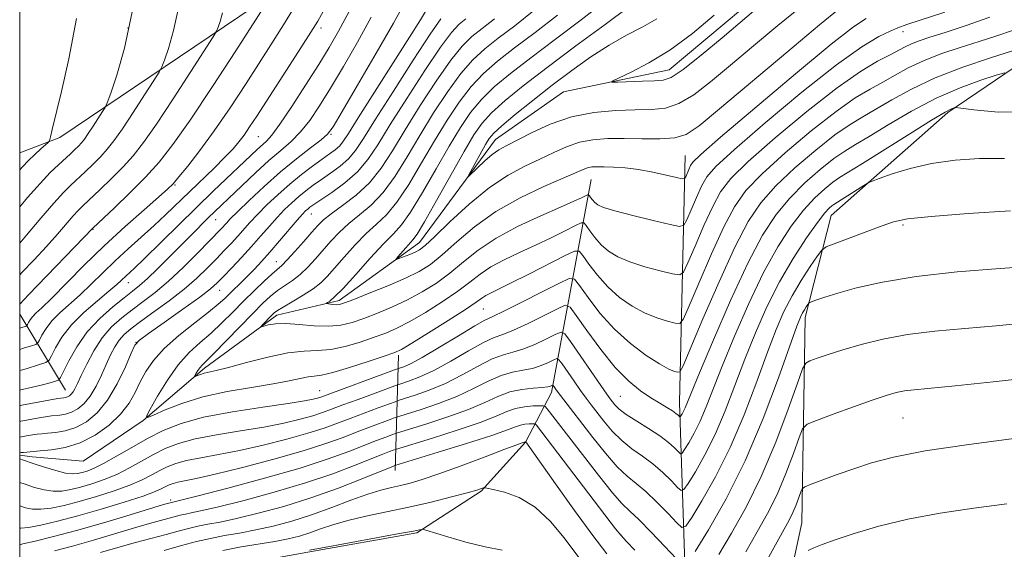
# Model space of a CAD drawing. Extents: x 2147300 to 2150200, y 284800 to 287700.
# Drawn here: x 2147500 to 2147679, y 286250 to 286346 of the extents above; entities that cross this region are included whole.
import ezdxf

# ---------------------------------------------------------------- set-up
doc = ezdxf.new("R2010")
doc.units = 0
doc.header["$MEASUREMENT"] = 0
for name, color, linetype, lineweight in [('BREAKLINE DTM HARD', 7, 'Continuous', 0), ('CONTOUR INDEX', 41, 'Continuous', 13), ('CONTOUR INTERMEDIATE', 44, 'Continuous', 0), ('GRID LINE', 7, 'Continuous', 0), ('SPOT ELEVATION DTM', 2, 'Continuous', 13)]:
    doc.layers.add(name, color=color, linetype=linetype, lineweight=lineweight)

msp = doc.modelspace()

# ---------------------------------------------------------------- linework, layer by layer
at = {"layer": 'BREAKLINE DTM HARD', "extrusion": (0.2400379439966704, -0.3975628447444853, 0.8856215726372769), "elevation": 402511.8820816195, "flags": 128}
msp.add_lwpolyline([(1986374.049726634, -765521.2486432395), (1986374.049726634, -765539.4244865763)], dxfattribs=at)
at = {"layer": 'BREAKLINE DTM HARD', "extrusion": (0.0167091695287288, 0.5643387256960987, 0.8253742219947047), "elevation": 198223.5117717968, "flags": 128}
msp.add_lwpolyline([(-2138155.250986062, -288090.5938599485), (-2138155.250986062, -288115.9752881983)], dxfattribs=at)
at = {"layer": 'BREAKLINE DTM HARD'}
for points in [[(2147500, 286266.738, 943.69), (2147502.26, 286266.48, 943.4), (2147511.5, 286265.65, 942.4300000000001), (2147522.39, 286273.05, 942.0600000000001), (2147533.48, 286282.5, 939.58), (2147546.62, 286292.15, 937.54), (2147557.91, 286294.82, 935.59), (2147572.5, 286305.29, 933.3100000000001), (2147586.25, 286323.98, 931.21), (2147598.57, 286332.61, 930.5600000000001), (2147617.78, 286336.6, 929.26), (2147634.36, 286350.57, 929.28), (2147649.26, 286362.2, 928.89), (2147669.9, 286367.26, 927.35), (2147696.43, 286397.86, 923.8100000000001), (2147706.9, 286418.19, 922.62), (2147743.04, 286434.01, 922.65), (2147752.9, 286456.39, 921.9300000000001), (2147758.86, 286472, 921.12)], [(2147500, 286321.584, 968.949), (2147507.29, 286324.33, 967.66), (2147545.28, 286350, 960.09), (2147562.53, 286374.65, 958.79), (2147566.02, 286389.64, 959.64), (2147567.87, 286399.09, 958.85)], [(2147620.46, 286147.11, 975.13), (2147632.37, 286210.77, 967.19), (2147641.81, 286254.52, 961.13), (2147642.42, 286291.69, 954.54), (2147647.15, 286310.17, 950.83), (2147668.3, 286328.86, 948.29), (2147685.55, 286340.56, 944.6700000000001)], [(2147612.65, 286214.26, 961.27), (2147620.66, 286245.27, 954.3100000000001), (2147619.63, 286276.28, 945.23), (2147620.65, 286321.05, 935.02)], [(2147500, 286186.467, 972.235), (2147501.55, 286191.25, 971.3000000000001), (2147510.38, 286220.83, 967.3100000000001), (2147527.22, 286241.57, 963.8100000000001), (2147539.54, 286246.91, 962.61), (2147552.27, 286249.17, 962.1700000000001), (2147571.99, 286252.66, 962.19), (2147583.69, 286260.26, 960.15), (2147591.7, 286269.09, 958.07), (2147596.42, 286278.13, 952.54), (2147603.61, 286316.74, 936.91)]]:
    msp.add_polyline3d(points, dxfattribs=at)
at = {"layer": 'CONTOUR INDEX', "flags": 128}
for points, elevation in [([(2147500, 286294.151), (2147501.608, 286295.806), (2147513.281, 286307.874), (2147517.177, 286311.573), (2147519.97, 286314.283), (2147522.791, 286317.133), (2147525.271, 286319.861), (2147527.787, 286323.048), (2147530.906, 286327.48), (2147534.938, 286333.551), (2147539.162, 286340.062), (2147545.333, 286349.691)], 960), ([(2147500, 286275.719), (2147500.408, 286275.793), (2147506.892, 286277.016), (2147507.484, 286277.117), (2147507.995, 286277.168), (2147508.309, 286277.221), (2147508.652, 286277.33), (2147509.002, 286277.517), (2147509.347, 286277.804), (2147509.68, 286278.214), (2147510.017, 286278.798), (2147510.461, 286279.721), (2147511.14, 286281.179), (2147512.148, 286283.268), (2147513.451, 286285.686), (2147514.98, 286288.031), (2147516.674, 286289.996), (2147518.495, 286291.642), (2147520.411, 286293.125), (2147522.41, 286294.605), (2147524.564, 286296.268), (2147526.967, 286298.306), (2147529.629, 286300.798), (2147532.229, 286303.374), (2147536.547, 286307.809), (2147537.469, 286308.82), (2147538.188, 286309.577), (2147539.499, 286310.891), (2147541.613, 286312.944), (2147544.313, 286315.472), (2147547.276, 286318.098), (2147550.186, 286320.489), (2147552.746, 286322.477), (2147554.667, 286323.936), (2147555.836, 286324.933), (2147556.853, 286326.297), (2147558.495, 286329.05), (2147561.271, 286333.813), (2147564.63, 286339.614), (2147567.753, 286345.079), (2147570.096, 286349.229)], 950), ([(2147675.911, 286346.135), (2147671.62, 286344.633), (2147667.818, 286343.394), (2147665.022, 286342.499), (2147663.085, 286341.854), (2147661.689, 286341.319), (2147660.523, 286340.766), (2147657.737, 286339.281), (2147655.553, 286338.142), (2147652.468, 286336.314), (2147648.205, 286333.355), (2147642.727, 286329.071), (2147636.966, 286324.258), (2147632.097, 286319.961), (2147628.965, 286316.898), (2147627.089, 286314.493), (2147625.661, 286311.846), (2147624.063, 286308.358), (2147622.448, 286304.64), (2147621.161, 286301.604), (2147620.386, 286299.937), (2147619.667, 286299.425), (2147618.387, 286299.63), (2147616.137, 286300.173), (2147613.335, 286300.917), (2147610.606, 286301.787), (2147608.438, 286302.725), (2147606.783, 286303.751), (2147605.453, 286304.906), (2147604.306, 286306.185), (2147603.365, 286307.412), (2147602.698, 286308.365), (2147602.286, 286308.86), (2147601.783, 286308.861), (2147600.755, 286308.371), (2147598.894, 286307.422), (2147596.382, 286306.17), (2147593.525, 286304.804), (2147590.61, 286303.476), (2147587.85, 286302.187), (2147585.438, 286300.902), (2147583.466, 286299.578), (2147581.604, 286298.132), (2147579.419, 286296.47), (2147576.63, 286294.565), (2147573.566, 286292.638), (2147570.708, 286290.975), (2147568.39, 286289.777), (2147566.365, 286288.9), (2147564.241, 286288.116), (2147561.737, 286287.265), (2147559.026, 286286.47), (2147556.396, 286285.92), (2147554.015, 286285.719), (2147551.573, 286285.625), (2147548.643, 286285.307), (2147544.988, 286284.543), (2147541.144, 286283.549), (2147537.84, 286282.65), (2147535.618, 286282.088), (2147533.436, 286281.601), (2147532.773, 286281.398), (2147532.246, 286281.192), (2147531.691, 286280.949), (2147531.665, 286280.999), (2147531.78, 286281.218), (2147532.01, 286281.623), (2147532.317, 286282.126), (2147532.661, 286282.614), (2147533.059, 286283.057), (2147533.773, 286283.757), (2147535.121, 286285.101), (2147542.242, 286292.433), (2147544.082, 286294.281), (2147545.492, 286295.592), (2147546.747, 286296.595), (2147549.455, 286298.439), (2147550.864, 286299.523), (2147552.255, 286300.833), (2147553.633, 286302.321), (2147556.426, 286305.524), (2147557.944, 286307.136), (2147559.655, 286308.719), (2147561.612, 286310.296), (2147563.735, 286312.087), (2147565.907, 286314.361), (2147568.051, 286317.31), (2147570.231, 286320.826), (2147572.548, 286324.725), (2147575.052, 286328.787), (2147577.604, 286332.661), (2147580.013, 286335.959), (2147582.175, 286338.435), (2147584.324, 286340.406), (2147586.782, 286342.33), (2147589.78, 286344.597), (2147593.208, 286347.33)], 940), ([(2147633.486, 286347.569), (2147627.367, 286342.413), (2147623.544, 286339.245), (2147620.274, 286336.659), (2147618.15, 286335.235), (2147616.681, 286334.708), (2147615.105, 286334.608), (2147612.894, 286334.543), (2147608.439, 286334.387), (2147607.382, 286334.375), (2147607.422, 286334.565), (2147608.593, 286335.118), (2147610.878, 286336.183), (2147614.057, 286337.847), (2147617.86, 286340.184), (2147621.974, 286343.182), (2147625.914, 286346.488)], 930), ([(2147678.587, 286320.558), (2147674.056, 286320.553), (2147669.593, 286320.249), (2147665.337, 286319.629), (2147661.452, 286318.721), (2147658.196, 286317.733), (2147655.854, 286316.919), (2147654.555, 286316.444), (2147653.83, 286316.111), (2147653.056, 286315.636), (2147648.932, 286313.02), (2147647.594, 286312.197), (2147647.231, 286311.947), (2147646.76, 286311.545), (2147645.965, 286310.662), (2147644.632, 286308.935), (2147642.639, 286306.119), (2147640.232, 286302.421), (2147637.749, 286298.165), (2147635.462, 286293.632), (2147633.389, 286288.939), (2147631.478, 286284.162), (2147629.676, 286279.392), (2147627.911, 286274.789), (2147626.102, 286270.529), (2147624.23, 286266.788), (2147622.504, 286263.755), (2147621.19, 286261.617), (2147620.44, 286260.506), (2147619.949, 286260.326), (2147619.294, 286260.922), (2147618.153, 286262.118), (2147616.596, 286263.643), (2147614.794, 286265.208), (2147612.898, 286266.601), (2147610.996, 286267.934), (2147609.158, 286269.397), (2147607.45, 286271.113), (2147605.93, 286272.911), (2147603.625, 286275.884), (2147602.706, 286277.096), (2147601.706, 286278.466), (2147600.511, 286280.162), (2147598.342, 286283.306), (2147597.784, 286284.065), (2147597.398, 286284.251), (2147596.85, 286284.026), (2147595.886, 286283.548), (2147594.554, 286282.98), (2147592.977, 286282.485), (2147591.251, 286282.157), (2147589.363, 286281.814), (2147587.271, 286281.206), (2147584.932, 286280.162), (2147582.287, 286278.821), (2147579.278, 286277.403), (2147575.948, 286276.104), (2147572.764, 286275.03), (2147568.895, 286273.835), (2147568.091, 286273.571), (2147567.194, 286273.247), (2147563.597, 286271.908), (2147561.215, 286270.991), (2147558.641, 286269.984), (2147555.527, 286268.851), (2147551.407, 286267.533), (2147546.078, 286266.024), (2147540.38, 286264.53), (2147535.415, 286263.311), (2147532.019, 286262.552), (2147528.689, 286261.893), (2147527.801, 286261.652), (2147527.103, 286261.379), (2147526.485, 286261.066), (2147525.775, 286260.687), (2147524.565, 286260.151), (2147522.386, 286259.35), (2147518.963, 286258.232), (2147514.789, 286256.957), (2147510.549, 286255.743), (2147506.83, 286254.77), (2147503.821, 286254.074), (2147501.611, 286253.656), (2147500.228, 286253.501), (2147500, 286253.511)], 950), ([(2147680.705, 286269.842), (2147672.12, 286268.717), (2147664.179, 286267.532), (2147658.421, 286266.421), (2147654.42, 286265.366), (2147651.261, 286264.308), (2147648.245, 286263.225), (2147643.491, 286261.478), (2147642.371, 286261.037), (2147641.89, 286260.677), (2147641.634, 286260.089), (2147641.27, 286259.057), (2147640.771, 286257.732), (2147640.193, 286256.358), (2147639.514, 286255.004), (2147633.632, 286244.432)], 960), ([(2147602.29, 286247.017), (2147598.708, 286251.774), (2147596.249, 286254.747), (2147593.48, 286257.351), (2147590.571, 286259.087), (2147587.89, 286260.068), (2147585.85, 286260.561), (2147584.729, 286260.794), (2147584.265, 286260.861), (2147584.06, 286260.817), (2147583.721, 286260.696), (2147582.869, 286260.436), (2147581.133, 286259.95), (2147578.273, 286259.19), (2147574.597, 286258.264), (2147570.547, 286257.318), (2147566.525, 286256.467), (2147562.771, 286255.689), (2147559.482, 286254.929), (2147556.793, 286254.15), (2147554.568, 286253.386), (2147552.61, 286252.692), (2147550.716, 286252.102), (2147548.678, 286251.593), (2147546.283, 286251.121), (2147540.166, 286250.114), (2147536.833, 286249.481)], 960)]:
    msp.add_lwpolyline(points, dxfattribs=dict(at, elevation=elevation))
at = {"layer": 'CONTOUR INTERMEDIATE', "flags": 128}
for points, elevation in [([(2147500, 286289.773), (2147500.225, 286289.853), (2147501.165, 286290.15), (2147501.314, 286290.256), (2147501.423, 286290.453), (2147501.601, 286290.807), (2147501.89, 286291.287), (2147502.316, 286291.836), (2147502.941, 286292.465), (2147503.994, 286293.458), (2147505.74, 286295.163), (2147511.648, 286301.118), (2147515.335, 286304.705), (2147519.107, 286308.186), (2147522.543, 286311.236), (2147526.799, 286314.956), (2147527.813, 286315.956), (2147528.877, 286317.183), (2147530.503, 286319.163), (2147532.685, 286321.959), (2147535.289, 286325.519), (2147538.157, 286329.714), (2147541.051, 286334.121), (2147545.987, 286341.773), (2147548.149, 286345.225), (2147550.579, 286349.302)], 958), ([(2147500, 286305.187), (2147501.24, 286306.656), (2147503.827, 286309.722), (2147506.182, 286312.454), (2147507.93, 286314.361), (2147509.257, 286315.678), (2147511.875, 286318.112), (2147513.331, 286319.514), (2147514.697, 286320.891), (2147515.883, 286322.197), (2147517.095, 286323.735), (2147518.613, 286325.896), (2147520.587, 286328.872), (2147522.658, 286332.065), (2147524.337, 286334.68), (2147525.288, 286336.19), (2147525.781, 286337.138), (2147526.237, 286338.339), (2147526.978, 286340.476), (2147527.907, 286343.715), (2147528.829, 286348.094)], 963.9999999999999), ([(2147653.449, 286345.9), (2147651.18, 286344.411), (2147647.143, 286341.227), (2147640.683, 286335.877), (2147633.313, 286329.672), (2147627.084, 286324.371), (2147623.525, 286321.28), (2147622.072, 286319.891), (2147621.636, 286319.239), (2147621.322, 286318.552), (2147620.751, 286317.223), (2147620.557, 286316.905), (2147620.128, 286316.872), (2147619.096, 286317.097), (2147617.222, 286317.531), (2147614.783, 286318.053), (2147612.184, 286318.519), (2147609.776, 286318.821), (2147607.685, 286318.977), (2147605.981, 286319.04), (2147604.698, 286319.048), (2147603.733, 286318.99), (2147602.948, 286318.843), (2147602.139, 286318.558), (2147595.053, 286315.457), (2147590.728, 286313.402), (2147586.338, 286310.923), (2147582.476, 286308.154), (2147579.242, 286305.411), (2147576.613, 286303.058), (2147574.488, 286301.341), (2147572.439, 286300.041), (2147569.961, 286298.826), (2147566.757, 286297.458), (2147563.371, 286296.096), (2147560.559, 286294.999), (2147558.866, 286294.357), (2147558.009, 286294.086), (2147557.496, 286294.033), (2147556.938, 286294.069), (2147556.363, 286294.137), (2147555.655, 286294.248), (2147555.635, 286294.304), (2147555.823, 286294.419), (2147556.246, 286294.692), (2147557.1, 286295.426), (2147558.623, 286296.974), (2147560.921, 286299.508), (2147563.559, 286302.461), (2147565.969, 286305.085), (2147567.756, 286306.903), (2147569.232, 286308.519), (2147570.885, 286310.81), (2147573.058, 286314.367), (2147575.52, 286318.636), (2147577.895, 286322.779), (2147579.917, 286326.15), (2147581.763, 286328.859), (2147583.719, 286331.21), (2147586.056, 286333.491), (2147588.977, 286335.944), (2147592.667, 286338.794), (2147597.154, 286342.154), (2147601.824, 286345.674), (2147605.908, 286348.887)], 936), ([(2147648.579, 286347.682), (2147644.992, 286344.739), (2147639.26, 286339.939), (2147626.89, 286329.507), (2147623.181, 286326.435), (2147620.859, 286324.901), (2147618.776, 286324.301), (2147616.044, 286324.11), (2147612.833, 286324.111), (2147609.574, 286324.166), (2147606.611, 286324.142), (2147603.945, 286323.939), (2147601.491, 286323.464), (2147599.157, 286322.657), (2147596.817, 286321.599), (2147594.337, 286320.404), (2147591.6, 286319.119), (2147588.555, 286317.505), (2147585.169, 286315.257), (2147581.501, 286312.242), (2147578.001, 286309.026), (2147575.211, 286306.352), (2147573.495, 286304.759), (2147572.504, 286303.988), (2147571.709, 286303.577), (2147570.711, 286303.158), (2147568.772, 286302.389), (2147568.307, 286302.223), (2147568.261, 286302.306), (2147568.592, 286302.71), (2147570.019, 286304.345), (2147571.306, 286305.761), (2147572.04, 286306.805), (2147573.373, 286309.035), (2147575.561, 286312.895), (2147580.568, 286321.806), (2147582.349, 286324.831), (2147583.842, 286326.958), (2147585.572, 286328.835), (2147587.997, 286331.02), (2147591.303, 286333.713), (2147595.61, 286337.026), (2147600.841, 286340.933), (2147606.132, 286344.846), (2147610.428, 286348.04)], 934), ([(2147641.551, 286347.965), (2147637.456, 286344.631), (2147633.072, 286340.974), (2147628.885, 286337.442), (2147625.274, 286334.424), (2147622.202, 286332.073), (2147619.525, 286330.48), (2147617.07, 286329.671), (2147614.542, 286329.402), (2147611.613, 286329.36), (2147608.063, 286329.256), (2147604.099, 286328.89), (2147600.035, 286328.085), (2147596.175, 286326.756), (2147592.774, 286325.199), (2147588.21, 286322.842), (2147586.885, 286322.104), (2147585.691, 286321.261), (2147584.337, 286320.095), (2147582.986, 286318.824), (2147581.35, 286317.238), (2147581.301, 286317.329), (2147581.729, 286318.128), (2147584.46, 286323.036), (2147585.142, 286324.165), (2147585.967, 286325.139), (2147587.425, 286326.461), (2147589.864, 286328.494), (2147593.042, 286331.053), (2147596.569, 286333.811), (2147600.114, 286336.483), (2147603.574, 286338.937), (2147606.903, 286341.079), (2147610.051, 286342.858), (2147612.955, 286344.388), (2147615.547, 286345.828)], 932), ([(2147500, 286285.925), (2147500.685, 286286.141), (2147502.136, 286286.579), (2147502.942, 286286.841), (2147503.319, 286287.106), (2147503.593, 286287.604), (2147504.043, 286288.498), (2147504.774, 286289.71), (2147505.848, 286291.097), (2147507.298, 286292.551), (2147510.961, 286295.819), (2147512.975, 286297.741), (2147515.087, 286299.82), (2147517.325, 286301.981), (2147519.693, 286304.158), (2147524.369, 286308.361), (2147526.465, 286310.323), (2147535.241, 286318.794), (2147537.223, 286320.753), (2147538.681, 286322.287), (2147539.757, 286323.552), (2147540.678, 286324.787), (2147541.674, 286326.242), (2147542.977, 286328.227), (2147550.026, 286339.06), (2147552.391, 286342.74), (2147554.045, 286345.41), (2147555.398, 286347.809)], 956), ([(2147500, 286272.884), (2147500.208, 286272.919), (2147503.916, 286273.597), (2147505.022, 286273.785), (2147505.738, 286273.878), (2147507.248, 286274.013), (2147508.284, 286274.19), (2147509.417, 286274.548), (2147510.57, 286275.164), (2147511.708, 286276.113), (2147512.808, 286277.466), (2147513.845, 286279.241), (2147514.809, 286281.24), (2147515.689, 286283.209), (2147516.485, 286284.941), (2147517.245, 286286.405), (2147518.027, 286287.617), (2147518.918, 286288.631), (2147520.124, 286289.662), (2147521.878, 286290.964), (2147524.305, 286292.71), (2147527.089, 286294.753), (2147529.803, 286296.865), (2147532.109, 286298.854), (2147534.024, 286300.682), (2147535.655, 286302.343), (2147537.094, 286303.84), (2147538.377, 286305.201), (2147539.529, 286306.456), (2147541.727, 286308.913), (2147543.097, 286310.368), (2147544.829, 286312.102), (2147546.835, 286313.999), (2147548.975, 286315.894), (2147551.11, 286317.638), (2147553.106, 286319.162), (2147554.829, 286320.414), (2147556.18, 286321.369), (2147557.2, 286322.118), (2147557.964, 286322.778), (2147558.617, 286323.561), (2147559.593, 286325.046), (2147561.397, 286327.904), (2147570.701, 286342.519), (2147572.68, 286345.674), (2147573.779, 286347.477)], 948), ([(2147500, 286282.088), (2147501.145, 286282.43), (2147503.426, 286283.11), (2147504.718, 286283.531), (2147505.325, 286283.957), (2147505.764, 286284.755), (2147506.485, 286286.19), (2147507.658, 286288.133), (2147509.381, 286290.358), (2147511.654, 286292.636), (2147514.084, 286294.749), (2147516.182, 286296.476), (2147517.586, 286297.669), (2147518.455, 286298.46), (2147520.793, 286300.651), (2147522.557, 286302.349), (2147531.972, 286311.588), (2147535.166, 286314.676), (2147543.045, 286322.182), (2147544.72, 286323.695), (2147545.692, 286324.766), (2147547.169, 286326.742), (2147549.334, 286329.94), (2147551.84, 286333.802), (2147554.209, 286337.547), (2147556.111, 286340.654), (2147557.813, 286343.617), (2147559.73, 286347.19)], 954), ([(2147500, 286311.785), (2147501.424, 286313.445), (2147503.683, 286316.003), (2147505.552, 286317.964), (2147507.049, 286319.403), (2147509.224, 286321.382), (2147510.012, 286322.13), (2147510.649, 286322.77), (2147511.187, 286323.363), (2147511.737, 286324.06), (2147512.426, 286325.04), (2147513.321, 286326.39), (2147515.022, 286329.024), (2147515.476, 286329.772), (2147515.858, 286330.64), (2147516.497, 286332.375), (2147517.616, 286335.604), (2147519.021, 286340.501), (2147520.414, 286347.119)], 966), ([(2147500, 286299.45), (2147500.407, 286299.871), (2147502.602, 286302.174), (2147504.86, 286304.605), (2147506.833, 286306.82), (2147509.685, 286310.118), (2147510.605, 286311.118), (2147511.502, 286311.997), (2147514.526, 286314.843), (2147516.651, 286316.898), (2147518.744, 286319.012), (2147520.578, 286321.031), (2147522.453, 286323.41), (2147524.8, 286326.752), (2147527.854, 286331.354), (2147531.056, 286336.292), (2147535.1, 286342.608), (2147535.703, 286343.636), (2147535.978, 286344.304), (2147536.339, 286345.348), (2147536.794, 286346.93)], 962), ([(2147667.748, 286347.052), (2147660.86, 286344.796), (2147659.246, 286344.227), (2147657.82, 286343.629), (2147655.803, 286342.647), (2147652.695, 286340.777), (2147648.069, 286337.479), (2147641.822, 286332.53), (2147635.154, 286326.972), (2147629.59, 286322.166), (2147626.245, 286319.089), (2147624.58, 286317.192), (2147623.649, 286315.542), (2147622.692, 286313.455), (2147621.726, 286311.231), (2147620.956, 286309.414), (2147620.441, 286308.428), (2147619.652, 286308.207), (2147617.912, 286308.559), (2147614.829, 286309.291), (2147611.147, 286310.189), (2147607.896, 286311.036), (2147605.852, 286311.669), (2147604.797, 286312.142), (2147604.26, 286312.565), (2147603.855, 286313.017), (2147603.524, 286313.45), (2147603.288, 286313.786), (2147603.143, 286313.96), (2147602.965, 286313.961), (2147602.603, 286313.788), (2147601.873, 286313.422), (2147600.472, 286312.765), (2147598.066, 286311.7), (2147594.503, 286310.153), (2147590.352, 286308.237), (2147586.365, 286306.112), (2147583.112, 286303.925), (2147580.44, 286301.779), (2147578.016, 286299.764), (2147575.559, 286297.953), (2147573.003, 286296.34), (2147570.335, 286294.9), (2147567.574, 286293.617), (2147564.868, 286292.498), (2147562.4, 286291.558), (2147560.267, 286290.816), (2147558.245, 286290.318), (2147556.026, 286290.114), (2147553.419, 286290.212), (2147550.696, 286290.447), (2147548.243, 286290.613), (2147546.371, 286290.559), (2147545.071, 286290.361), (2147543.849, 286290.041), (2147543.795, 286290.101), (2147544.047, 286290.381), (2147545.711, 286292.108), (2147546.16, 286292.543), (2147546.735, 286292.974), (2147547.754, 286293.602), (2147549.408, 286294.563), (2147551.376, 286295.731), (2147553.209, 286296.915), (2147554.596, 286297.998), (2147555.767, 286299.163), (2147557.089, 286300.668), (2147558.825, 286302.666), (2147560.827, 286304.883), (2147562.843, 286306.939), (2147564.693, 286308.61), (2147566.484, 286310.304), (2147568.396, 286312.586), (2147570.555, 286315.838), (2147572.876, 286319.731), (2147575.221, 286323.752), (2147577.485, 286327.469), (2147579.683, 286330.76), (2147581.866, 286333.584), (2147584.115, 286335.963), (2147586.651, 286338.175), (2147589.724, 286340.562), (2147593.467, 286343.376), (2147597.516, 286346.502)], 938), ([(2147500, 286278.565), (2147500.225, 286278.61), (2147502.345, 286279.07), (2147504.147, 286279.513), (2147505.54, 286279.893), (2147506.49, 286280.171), (2147507.021, 286280.378), (2147507.395, 286280.827), (2147508.903, 286283.861), (2147510.343, 286286.399), (2147512.24, 286289.087), (2147514.521, 286291.551), (2147516.878, 286293.647), (2147518.944, 286295.287), (2147520.479, 286296.464), (2147521.75, 286297.488), (2147523.155, 286298.75), (2147524.981, 286300.525), (2147531.128, 286306.715), (2147534.202, 286309.758), (2147540.272, 286315.596), (2147542.739, 286317.921), (2147545.183, 286320.137), (2147547.328, 286321.971), (2147549.203, 286323.606), (2147550.918, 286325.339), (2147552.585, 286327.437), (2147554.347, 286330.049), (2147556.352, 286333.298), (2147558.691, 286337.233), (2147561.222, 286341.615), (2147563.741, 286346.134)], 952), ([(2147500, 286318.447), (2147500.511, 286319.001), (2147501.619, 286320.169), (2147502.763, 286321.276), (2147503.857, 286322.275), (2147505.174, 286323.446), (2147505.364, 286323.684), (2147505.44, 286323.943), (2147505.562, 286324.482), (2147505.875, 286325.783), (2147507.592, 286332.69), (2147508.918, 286338.609), (2147510.281, 286345.916)], 968), ([(2147500, 286267.187), (2147500.261, 286267.218), (2147500.668, 286267.264), (2147501.282, 286267.322), (2147503.709, 286267.515), (2147505.754, 286267.703), (2147508.234, 286268.128), (2147510.945, 286268.983), (2147513.677, 286270.393), (2147516.206, 286272.202), (2147518.304, 286274.186), (2147519.822, 286276.162), (2147520.929, 286278.103), (2147521.87, 286280.023), (2147522.894, 286281.947), (2147524.251, 286283.945), (2147526.196, 286286.099), (2147528.839, 286288.432), (2147531.726, 286290.718), (2147534.261, 286292.673), (2147536.008, 286294.101), (2147537.168, 286295.154), (2147541.356, 286299.277), (2147542.547, 286300.498), (2147543.848, 286301.889), (2147545.353, 286303.571), (2147547.09, 286305.577), (2147550.292, 286309.322), (2147551.255, 286310.413), (2147551.833, 286311.02), (2147552.218, 286311.372), (2147552.618, 286311.69), (2147553.306, 286312.177), (2147556.575, 286314.374), (2147558.964, 286316.125), (2147561.258, 286318.126), (2147563.142, 286320.317), (2147564.955, 286323.025), (2147567.2, 286326.67), (2147570.187, 286331.425), (2147573.445, 286336.463), (2147576.307, 286340.708), (2147578.293, 286343.378), (2147579.671, 286344.867), (2147580.896, 286345.865)], 944), ([(2147500, 286270.044), (2147501.23, 286270.251), (2147502.292, 286270.43), (2147503.152, 286270.553), (2147503.993, 286270.64), (2147505.051, 286270.725), (2147506.501, 286270.858), (2147508.259, 286271.159), (2147510.181, 286271.765), (2147512.138, 286272.811), (2147514.069, 286274.421), (2147515.935, 286276.718), (2147517.674, 286279.685), (2147519.158, 286282.759), (2147520.238, 286285.24), (2147520.906, 286286.673), (2147521.71, 286287.595), (2147523.334, 286288.791), (2147526.192, 286290.807), (2147529.609, 286293.233), (2147532.637, 286295.421), (2147534.588, 286296.91), (2147535.818, 286297.989), (2147536.942, 286299.133), (2147538.435, 286300.702), (2147540.208, 286302.592), (2147542.033, 286304.584), (2147543.722, 286306.489), (2147545.265, 286308.25), (2147546.695, 286309.845), (2147548.042, 286311.257), (2147549.334, 286312.51), (2147550.596, 286313.633), (2147551.864, 286314.664), (2147553.206, 286315.67), (2147554.7, 286316.72), (2147556.377, 286317.871), (2147558.082, 286319.121), (2147559.611, 286320.452), (2147560.888, 286321.952), (2147562.342, 286324.141), (2147564.527, 286327.643), (2147567.755, 286332.744), (2147571.366, 286338.364), (2147574.453, 286343.082), (2147576.352, 286345.849)], 946), ([(2147679.986, 286343.731), (2147677.157, 286342.757), (2147673.964, 286341.735), (2147670.512, 286340.643), (2147667.045, 286339.478), (2147663.843, 286338.24), (2147661.106, 286336.941), (2147658.722, 286335.629), (2147656.499, 286334.362), (2147654.213, 286333.112), (2147651.513, 286331.503), (2147648.01, 286329.073), (2147643.534, 286325.566), (2147638.766, 286321.539), (2147634.604, 286317.756), (2147631.684, 286314.706), (2147629.598, 286311.794), (2147627.673, 286308.149), (2147625.434, 286303.261), (2147623.171, 286298.05), (2147621.366, 286293.795), (2147620.331, 286291.446), (2147619.682, 286290.644), (2147618.862, 286290.701), (2147617.445, 286291.055), (2147615.523, 286291.645), (2147613.316, 286292.537), (2147611.025, 286293.78), (2147608.769, 286295.36), (2147606.646, 286297.246), (2147604.756, 286299.354), (2147603.207, 286301.374), (2147602.107, 286302.944), (2147601.429, 286303.759), (2147600.6, 286303.762), (2147598.907, 286302.955), (2147592.293, 286299.575), (2147588.985, 286297.909), (2147585.347, 286296.136), (2147584.511, 286295.693), (2147583.819, 286295.231), (2147582.767, 286294.484), (2147580.822, 286293.177), (2147577.701, 286291.177), (2147574.13, 286288.936), (2147571.081, 286287.05), (2147569.207, 286285.937), (2147567.862, 286285.302), (2147566.082, 286284.674), (2147563.206, 286283.714), (2147559.807, 286282.621), (2147556.767, 286281.725), (2147554.732, 286281.262), (2147553.41, 286281.084), (2147552.279, 286280.947), (2147550.856, 286280.656), (2147548.83, 286280.212), (2147545.934, 286279.661), (2147542.045, 286279.032), (2147537.61, 286278.275), (2147533.224, 286277.319), (2147529.405, 286276.149), (2147526.369, 286274.964), (2147524.259, 286274.019), (2147523.17, 286273.566), (2147523.021, 286273.849), (2147523.682, 286275.111), (2147525.008, 286277.446), (2147526.779, 286280.346), (2147528.759, 286283.159), (2147530.751, 286285.389), (2147532.724, 286287.193), (2147534.691, 286288.887), (2147536.659, 286290.722), (2147538.629, 286292.677), (2147540.602, 286294.664), (2147542.547, 286296.583), (2147544.318, 286298.28), (2147545.739, 286299.588), (2147547.534, 286301.147), (2147548.519, 286302.132), (2147549.915, 286303.668), (2147551.5, 286305.479), (2147552.94, 286307.147), (2147554.027, 286308.382), (2147555.06, 286309.389), (2147556.466, 286310.499), (2147558.531, 286311.981), (2147560.985, 286313.869), (2147563.419, 286316.136), (2147565.548, 286318.782), (2147567.587, 286321.922), (2147569.874, 286325.698), (2147572.62, 286330.106), (2147575.524, 286334.562), (2147578.16, 286338.333), (2147580.234, 286340.906), (2147581.998, 286342.637), (2147583.839, 286344.097), (2147586.093, 286345.819)], 942), ([(2147682.694, 286340.88), (2147676.002, 286338.787), (2147671.006, 286337.101), (2147665.998, 286335.161), (2147661.689, 286333.116), (2147658.143, 286331.147), (2147655.26, 286329.443), (2147652.874, 286328.081), (2147650.557, 286326.691), (2147647.815, 286324.792), (2147644.34, 286322.061), (2147640.566, 286318.82), (2147637.111, 286315.551), (2147634.404, 286312.515), (2147632.106, 286309.095), (2147629.686, 286304.453), (2147626.805, 286298.164), (2147623.893, 286291.46), (2147620.276, 286282.955), (2147619.697, 286281.862), (2147619.338, 286281.771), (2147618.754, 286281.937), (2147617.711, 286282.373), (2147616.026, 286283.288), (2147613.612, 286284.836), (2147610.755, 286286.969), (2147607.839, 286289.586), (2147605.207, 286292.522), (2147603.048, 286295.337), (2147601.516, 286297.523), (2147600.603, 286298.674), (2147599.656, 286298.785), (2147597.866, 286297.952), (2147594.735, 286296.348), (2147591.021, 286294.461), (2147587.797, 286292.854), (2147585.792, 286291.901), (2147584.36, 286291.205), (2147582.514, 286290.174), (2147579.574, 286288.414), (2147576.104, 286286.319), (2147572.977, 286284.477), (2147570.867, 286283.336), (2147569.662, 286282.786), (2147569.048, 286282.573), (2147568.669, 286282.453), (2147567.981, 286282.207), (2147554.591, 286277.279), (2147554.002, 286277.087), (2147553.218, 286276.883), (2147551.653, 286276.585), (2147548.706, 286276.126), (2147544.067, 286275.461), (2147538.573, 286274.611), (2147533.35, 286273.616), (2147529.25, 286272.503), (2147526.031, 286271.244), (2147523.178, 286269.799), (2147520.308, 286268.175), (2147517.564, 286266.574), (2147515.222, 286265.248), (2147513.482, 286264.379), (2147512.236, 286263.881), (2147511.303, 286263.595), (2147510.489, 286263.407), (2147509.565, 286263.355), (2147508.293, 286263.521), (2147506.525, 286263.951), (2147504.47, 286264.558), (2147502.431, 286265.224), (2147500.666, 286265.844), (2147500, 286266.091)], 944), ([(2147678.628, 286336.06), (2147677.074, 286335.603), (2147674.294, 286334.719), (2147670.516, 286333.356), (2147666.17, 286331.473), (2147661.685, 286329.111), (2147657.491, 286326.643), (2147654.021, 286324.525), (2147651.534, 286323.051), (2147649.602, 286321.88), (2147647.621, 286320.51), (2147645.147, 286318.555), (2147642.366, 286316.1), (2147639.618, 286313.345), (2147637.136, 286310.352), (2147634.711, 286306.626), (2147632.025, 286301.531), (2147628.909, 286294.804), (2147625.798, 286287.654), (2147623.277, 286281.663), (2147620.675, 286275.352), (2147620.373, 286274.748), (2147620.094, 286274.258), (2147619.761, 286273.734), (2147619.681, 286273.705), (2147619.373, 286274.004), (2147618.99, 286274.324), (2147618.342, 286274.776), (2147617.362, 286275.379), (2147616.058, 286276.16), (2147614.456, 286277.151), (2147612.577, 286278.416), (2147610.423, 286280.164), (2147607.99, 286282.636), (2147605.348, 286285.901), (2147602.851, 286289.325), (2147600.926, 286292.102), (2147599.802, 286293.602), (2147598.921, 286293.916), (2147597.527, 286293.31), (2147595.119, 286292.081), (2147592.199, 286290.634), (2147589.524, 286289.398), (2147587.612, 286288.653), (2147586.028, 286288.074), (2147584.099, 286287.185), (2147581.36, 286285.663), (2147578.165, 286283.82), (2147575.077, 286282.119), (2147572.561, 286280.926), (2147570.696, 286280.201), (2147568.744, 286279.58), (2147568.018, 286279.329), (2147561.352, 286276.876), (2147558.609, 286275.852), (2147556.559, 286275.073), (2147554.903, 286274.469), (2147553.137, 286273.902), (2147550.838, 286273.263), (2147547.895, 286272.567), (2147544.276, 286271.855), (2147540.051, 286271.158), (2147535.698, 286270.454), (2147531.796, 286269.709), (2147528.767, 286268.886), (2147526.389, 286267.956), (2147524.281, 286266.888), (2147519.897, 286264.433), (2147517.61, 286263.282), (2147515.309, 286262.33), (2147513.087, 286261.573), (2147511.052, 286260.978), (2147509.269, 286260.528), (2147507.65, 286260.262), (2147506.066, 286260.233), (2147504.415, 286260.472), (2147502.706, 286260.917), (2147500.977, 286261.486), (2147500, 286261.827)], 946), ([(2147684.04, 286329.001), (2147677.405, 286328.945), (2147672.991, 286329.377), (2147670.652, 286329.67), (2147669.724, 286329.757), (2147669.411, 286329.714), (2147668.96, 286329.539), (2147667.785, 286328.922), (2147665.345, 286327.477), (2147661.385, 286325.014), (2147652.783, 286319.606), (2147648.646, 286317.069), (2147647.426, 286316.228), (2147645.954, 286315.05), (2147644.165, 286313.381), (2147642.125, 286311.14), (2147639.887, 286308.236), (2147637.472, 286304.524), (2147634.887, 286299.848), (2147632.186, 286294.218), (2147629.593, 286288.297), (2147627.377, 286282.913), (2147624.471, 286275.491), (2147623.389, 286272.94), (2147622.301, 286270.768), (2147621.299, 286269.006), (2147620.536, 286267.765), (2147620.101, 286267.12), (2147619.815, 286267.015), (2147619.435, 286267.362), (2147618.744, 286268.071), (2147617.646, 286269.066), (2147616.072, 286270.269), (2147614.034, 286271.597), (2147611.867, 286272.927), (2147609.988, 286274.131), (2147608.709, 286275.105), (2147607.933, 286275.864), (2147607.459, 286276.446), (2147607.068, 286276.96), (2147606.471, 286277.786), (2147605.363, 286279.373), (2147599.855, 286287.381), (2147598.859, 286288.738), (2147598.167, 286289.072), (2147597.189, 286288.668), (2147595.502, 286287.815), (2147593.376, 286286.807), (2147591.25, 286285.941), (2147589.431, 286285.405), (2147587.695, 286284.944), (2147585.685, 286284.195), (2147583.146, 286282.913), (2147580.226, 286281.32), (2147577.177, 286279.761), (2147574.255, 286278.515), (2147571.73, 286277.615), (2147568.819, 286276.708), (2147568.055, 286276.45), (2147564.972, 286275.32), (2147562.474, 286274.392), (2147559.912, 286273.421), (2147557.6, 286272.529), (2147555.215, 286271.66), (2147552.272, 286270.717), (2147548.458, 286269.644), (2147544.137, 286268.548), (2147539.846, 286267.583), (2147536.035, 286266.855), (2147532.822, 286266.298), (2147530.243, 286265.801), (2147528.284, 286265.269), (2147526.746, 286264.668), (2147525.383, 286263.977), (2147523.953, 286263.183), (2147522.231, 286262.292), (2147519.998, 286261.316), (2147517.136, 286260.281), (2147513.938, 286259.265), (2147510.8, 286258.36), (2147508.05, 286257.649), (2147505.735, 286257.168), (2147503.839, 286256.945), (2147502.321, 286256.987), (2147501.073, 286257.226), (2147500, 286257.565)], 948), ([(2147679.667, 286311.04), (2147671.949, 286310.556), (2147665.245, 286310.042), (2147660.992, 286309.567), (2147658.411, 286309.021), (2147656.17, 286308.253), (2147647.658, 286305.087), (2147646.213, 286304.508), (2147645.433, 286303.934), (2147644.646, 286302.87), (2147643.351, 286300.967), (2147641.706, 286298.44), (2147640.035, 286295.645), (2147638.568, 286292.799), (2147637.162, 286289.551), (2147635.578, 286285.411), (2147633.632, 286280.088), (2147631.351, 286274.088), (2147628.816, 286268.117), (2147626.159, 286262.808), (2147623.709, 286258.503), (2147621.844, 286255.468), (2147620.78, 286253.892), (2147620.083, 286253.637), (2147619.153, 286254.483), (2147617.561, 286256.164), (2147615.547, 286258.221), (2147613.516, 286260.147), (2147611.763, 286261.605), (2147610.126, 286262.94), (2147608.327, 286264.664), (2147606.191, 286267.12), (2147603.926, 286269.958), (2147598.049, 286277.56), (2147597.439, 286278.372), (2147596.71, 286279.392), (2147596.628, 286279.431), (2147596.27, 286279.281), (2147595.732, 286279.153), (2147594.703, 286279.029), (2147593.071, 286278.908), (2147591.03, 286278.683), (2147588.857, 286278.217), (2147586.717, 286277.411), (2147584.348, 286276.322), (2147581.378, 286275.045), (2147577.642, 286273.694), (2147573.798, 286272.445), (2147568.128, 286270.693), (2147567.461, 286270.454), (2147566.366, 286270.049), (2147564.719, 286269.424), (2147559.693, 286267.443), (2147555.932, 286266.066), (2147550.856, 286264.429), (2147544.398, 286262.585), (2147537.729, 286260.805), (2147532.331, 286259.413), (2147527.026, 286258.073), (2147526.069, 286257.789), (2147520.025, 286255.951), (2147515.22, 286254.514), (2147510.33, 286253.114), (2147506.114, 286252), (2147502.816, 286251.2), (2147500.548, 286250.684), (2147500, 286250.532)], 952), ([(2147684.521, 286301.092), (2147677.76, 286300.606), (2147670.006, 286299.97), (2147662.548, 286299.147), (2147656.433, 286298.137), (2147651.744, 286297.071), (2147648.321, 286296.112), (2147645.991, 286295.392), (2147644.53, 286294.902), (2147643.701, 286294.601), (2147643.276, 286294.434), (2147643.067, 286294.295), (2147642.893, 286294.067), (2147642.618, 286293.662), (2147642.268, 286293.125), (2147641.913, 286292.531), (2147641.554, 286291.789), (2147640.921, 286290.141), (2147637.587, 286280.784), (2147634.79, 286273.387), (2147631.53, 286265.706), (2147628.088, 286258.829), (2147624.914, 286253.251), (2147622.498, 286249.32)], 954), ([(2147683.033, 286290.784), (2147677.054, 286290.205), (2147671.341, 286289.738), (2147665.938, 286289.249), (2147660.952, 286288.623), (2147656.476, 286287.788), (2147652.565, 286286.825), (2147649.265, 286285.861), (2147646.612, 286285.005), (2147644.617, 286284.313), (2147643.285, 286283.826), (2147642.534, 286283.43), (2147641.945, 286282.387), (2147641.013, 286279.803), (2147639.357, 286275.117), (2147637.095, 286269.102), (2147634.467, 286262.863), (2147631.712, 286257.317), (2147629.061, 286252.624), (2147626.742, 286248.755)], 956), ([(2147684.596, 286280.969), (2147676.512, 286280.026), (2147669.587, 286279.318), (2147662.187, 286278.616), (2147660.423, 286278.398), (2147658.896, 286278.099), (2147657.098, 286277.59), (2147654.588, 286276.744), (2147651.153, 286275.512), (2147647.476, 286274.165), (2147644.469, 286273.052), (2147642.773, 286272.352), (2147641.958, 286271.547), (2147641.324, 286269.946), (2147640.314, 286267.087), (2147638.933, 286263.417), (2147637.33, 286259.611), (2147635.613, 286256.16), (2147633.744, 286252.834), (2147631.645, 286249.215)], 958), ([(2147619.012, 286248.044), (2147616.97, 286250.21), (2147614.497, 286252.798), (2147612.239, 286255.085), (2147610.628, 286256.609), (2147609.255, 286257.946), (2147607.497, 286259.931), (2147604.944, 286263.111), (2147602.022, 286266.879), (2147595.646, 286275.144), (2147595.28, 286275.565), (2147594.919, 286275.714), (2147594.253, 286275.718), (2147593.07, 286275.671), (2147591.539, 286275.529), (2147589.923, 286275.213), (2147588.349, 286274.656), (2147586.39, 286273.822), (2147583.479, 286272.687), (2147579.336, 286271.283), (2147574.831, 286269.859), (2147568.164, 286267.814), (2147567.727, 286267.661), (2147567.063, 286267.413), (2147565.842, 286266.94), (2147560.802, 286264.916), (2147556.79, 286263.397), (2147551.836, 286261.719), (2147546.138, 286260.031), (2147540.487, 286258.51), (2147535.819, 286257.34), (2147532.812, 286256.642), (2147531.098, 286256.285), (2147530.047, 286256.077), (2147529.118, 286255.859), (2147523.523, 286254.346), (2147520.836, 286253.577), (2147513.395, 286251.368), (2147509.564, 286250.272), (2147506.287, 286249.406)], 954), ([(2147611.515, 286249.526), (2147610.006, 286251.116), (2147609.034, 286252.168), (2147608.053, 286253.38), (2147593.707, 286272.169), (2147593.521, 286272.383), (2147593.337, 286272.459), (2147592.999, 286272.461), (2147592.397, 286272.437), (2147591.618, 286272.365), (2147590.796, 286272.204), (2147589.924, 286271.899), (2147588.425, 286271.322), (2147585.579, 286270.33), (2147581.03, 286268.872), (2147575.865, 286267.274), (2147567.993, 286264.868), (2147567.76, 286264.778), (2147561.911, 286262.389), (2147557.649, 286260.729), (2147552.816, 286259.009), (2147547.878, 286257.477), (2147543.244, 286256.216), (2147539.307, 286255.267), (2147536.339, 286254.642), (2147534.12, 286254.228), (2147532.309, 286253.879), (2147530.587, 286253.473), (2147528.737, 286252.979), (2147526.569, 286252.388), (2147520.977, 286250.904), (2147517.817, 286250.038), (2147514.628, 286249.119)], 956), ([(2147606.464, 286248.9), (2147603.889, 286252.219), (2147600.595, 286256.705), (2147597.163, 286261.536), (2147591.744, 286269.204), (2147591.638, 286269.184), (2147591.1, 286269.002), (2147590.124, 286268.648), (2147587.974, 286267.84), (2147584.368, 286266.471), (2147580.046, 286264.843), (2147575.995, 286263.362), (2147572.974, 286262.339), (2147570.805, 286261.702), (2147569.074, 286261.284), (2147567.397, 286260.917), (2147565.492, 286260.441), (2147563.103, 286259.694), (2147560.064, 286258.578), (2147556.574, 286257.252), (2147552.923, 286255.937), (2147549.359, 286254.815), (2147545.969, 286253.907), (2147542.795, 286253.194), (2147539.866, 286252.643), (2147537.143, 286252.171), (2147534.571, 286251.68), (2147532.055, 286251.088), (2147529.354, 286250.366), (2147526.186, 286249.502)], 958), ([(2147678.966, 286257.923), (2147672.974, 286257.131), (2147666.89, 286256.244), (2147661.057, 286255.178), (2147655.792, 286253.895), (2147651.324, 286252.561), (2147647.859, 286251.392), (2147645.506, 286250.547), (2147643.993, 286249.958), (2147642.949, 286249.503)], 962), ([(2147587.488, 286249.525), (2147584.371, 286250.121), (2147580.916, 286250.993), (2147577.621, 286251.951), (2147573.661, 286253.181), (2147573.093, 286253.329), (2147572.876, 286253.314), (2147572.501, 286253.226), (2147571.374, 286252.999), (2147568.877, 286252.531), (2147555.862, 286250.164), (2147553.521, 286249.721), (2147552.562, 286249.52)], 962)]:
    msp.add_lwpolyline(points, dxfattribs=dict(at, elevation=elevation))
at = {"layer": 'GRID LINE', "flags": 128}
msp.add_lwpolyline([(2147500, 285000), (2150000, 285000), (2150000, 287500), (2147500, 287500), (2147500, 285000)], dxfattribs=at)
at = {"layer": 'SPOT ELEVATION DTM'}
for p in [(2147519.64, 286344.17, 966.3000000000001), (2147554.64, 286344.17, 955.57), (2147660.17, 286343.49, 938.59), (2147556.44, 286324.93, 949.85), (2147543.28, 286324.49, 955.0500000000001), (2147528.18, 286315.74, 957.84), (2147552.85, 286310.49, 943.22), (2147535.51, 286309.46, 951.21), (2147513.31, 286307.7, 959.9300000000001), (2147660.17, 286308.49, 952.28), (2147546.51, 286301.85, 942.77), (2147519.68, 286298.04, 953.3100000000001), (2147536.28, 286296.61, 945.2), (2147584.08, 286293.27, 942.9300000000001), (2147521.09, 286287.2, 945.99), (2147554.37, 286278.44, 943.15), (2147608.92, 286277.43, 946.96), (2147660.17, 286273.49, 958.96), (2147527.4, 286258.65, 951.66), (2147609.03, 286252.27, 955.94)]:
    msp.add_point(p, dxfattribs=at)

doc.saveas('drawing.dxf')
